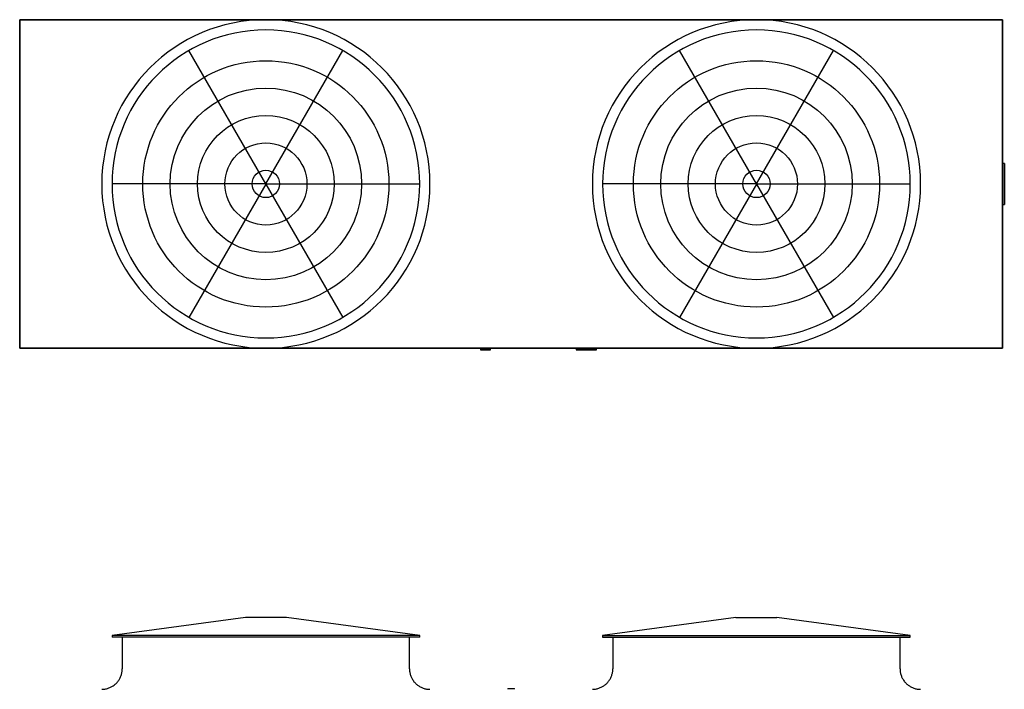
# Model space of a CAD drawing. Extents: x 25 to 463, y 16 to 237.
# Drawn here: x 25 to 169, y 139 to 237 of the extents above; entities that cross this region are included whole.
import ezdxf

# ---------------------------------------------------------------- set-up
doc = ezdxf.new("R2010")
doc.units = 0
doc.layers.get('0').update_dxf_attribs({"linetype": 'CONTINUOUS'})

# ---------------------------------------------------------------- blocks, each defined once
blk = doc.blocks.new('*U14')
blk.add_line((-11.25, 0), (11.25, 0))
blk = doc.blocks.new('*U11')
at = {"color": 0, "linetype": 'BYBLOCK'}
for p, rotation in [((54.95, 210.44), 119.9999999999999), ((66.2, 210.44), 60), ((49.33, 200.7), 180), ((54.95, 190.95), 239.9999999999999), ((66.2, 190.95), 299.9999999999999)]:
    blk.add_blockref('*U14', p, dxfattribs=dict(at, rotation=rotation))
blk.add_blockref('*U14', (71.83, 200.7), dxfattribs=at)
blk = doc.blocks.new('*U12')
blk.add_line((-11.25, 0), (11.25, 0))
blk = doc.blocks.new('*U13')
at = {"color": 0, "linetype": 'BYBLOCK'}
for p, rotation in [((54.95, 210.44), 119.9999999999999), ((66.2, 210.44), 60), ((49.33, 200.7), 180), ((54.95, 190.95), 239.9999999999999), ((66.2, 190.95), 299.9999999999999)]:
    blk.add_blockref('*U12', p, dxfattribs=dict(at, rotation=rotation))
blk.add_blockref('*U12', (71.83, 200.7), dxfattribs=at)

msp = doc.modelspace()

# ---------------------------------------------------------------- linework, layer by layer
for p, q in [((168.33, 236.7), (24.58, 236.7)), ((24.58, 236.7), (24.58, 188.7)), ((168.33, 236.7), (24.58, 236.7)), ((24.58, 236.7), (24.58, 188.7)), ((168.33, 236.7), (24.58, 236.7)), ((24.58, 236.7), (24.58, 188.7)), ((24.58, 236.7), (168.33, 236.7)), ((24.58, 188.7), (24.58, 236.7)), ((168.33, 188.7), (168.33, 236.7)), ((168.33, 188.7), (168.33, 236.7)), ((168.33, 188.7), (168.33, 236.7)), ((168.33, 236.7), (168.33, 188.7)), ((168.58, 215.7), (168.33, 215.7)), ((168.33, 215.7), (168.33, 209.7)), ((168.33, 209.7), (168.33, 215.7)), ((168.58, 215.7), (168.33, 215.7)), ((168.33, 215.7), (168.33, 209.7)), ((168.33, 209.7), (168.33, 215.7)), ((168.58, 215.7), (168.58, 209.7)), ((168.58, 209.7), (168.58, 215.7)), ((168.58, 215.7), (168.58, 209.7)), ((168.58, 209.7), (168.58, 215.7)), ((168.33, 209.7), (168.58, 209.7)), ((168.33, 209.7), (168.58, 209.7)), ((24.58, 188.7), (168.33, 188.7)), ((24.58, 188.7), (168.33, 188.7)), ((24.58, 188.7), (168.33, 188.7)), ((168.33, 188.7), (24.58, 188.7)), ((91.95, 188.7), (91.95, 188.45)), ((93.45, 188.7), (91.95, 188.7)), ((91.95, 188.7), (93.45, 188.7)), ((93.45, 188.45), (93.45, 188.7)), ((105.95, 188.7), (105.95, 188.45)), ((108.95, 188.7), (105.95, 188.7)), ((105.95, 188.7), (108.95, 188.7)), ((106.45, 188.7), (106.45, 188.45)), ((108.45, 188.7), (106.45, 188.7)), ((106.45, 188.7), (108.45, 188.7)), ((108.45, 188.45), (108.45, 188.7)), ((108.95, 188.45), (108.95, 188.7)), ((93.45, 188.45), (91.95, 188.45)), ((91.95, 188.45), (93.45, 188.45)), ((108.95, 188.45), (105.95, 188.45)), ((105.95, 188.45), (108.95, 188.45)), ((108.45, 188.45), (106.45, 188.45)), ((106.45, 188.45), (108.45, 188.45)), ((57.58, 149.37), (38.08, 146.74)), ((57.8, 149.37), (57.58, 149.37)), ((58.45, 149.37), (57.8, 149.37)), ((59.43, 149.37), (58.45, 149.37)), ((60.58, 149.37), (59.43, 149.37)), ((61.72, 149.37), (60.58, 149.37)), ((62.7, 149.37), (61.72, 149.37)), ((63.35, 149.37), (62.7, 149.37)), ((63.58, 149.37), (63.35, 149.37)), ((83.08, 146.74), (63.58, 149.37)), ((129.33, 149.37), (109.83, 146.74)), ((129.33, 149.37), (129.55, 149.37)), ((129.55, 149.37), (130.2, 149.37)), ((130.2, 149.37), (131.18, 149.37)), ((131.18, 149.37), (132.33, 149.37)), ((132.33, 149.37), (133.47, 149.37)), ((133.47, 149.37), (134.45, 149.37)), ((134.45, 149.37), (135.1, 149.37)), ((135.1, 149.37), (135.33, 149.37)), ((154.83, 146.74), (135.33, 149.37)), ((38.08, 146.74), (38.08, 146.49)), ((38.3, 146.74), (38.08, 146.74)), ((38.3, 146.49), (38.08, 146.49)), ((40.11, 146.74), (38.3, 146.74)), ((40.11, 146.49), (38.3, 146.49)), ((39.58, 146.49), (39.58, 141.87)), ((41.65, 146.74), (40.11, 146.74)), ((41.65, 146.49), (40.11, 146.49)), ((43.57, 146.74), (41.65, 146.74)), ((43.57, 146.49), (41.65, 146.49)), ((45.84, 146.74), (43.57, 146.74)), ((45.84, 146.49), (43.57, 146.49)), ((51.23, 146.74), (45.84, 146.74)), ((51.23, 146.49), (45.84, 146.49)), ((57.37, 146.74), (51.23, 146.74)), ((57.37, 146.49), (51.23, 146.49)), ((60.58, 146.74), (57.37, 146.74)), ((60.58, 146.49), (57.37, 146.49)), ((63.78, 146.74), (60.58, 146.74)), ((63.78, 146.49), (60.58, 146.49)), ((69.92, 146.74), (63.78, 146.74)), ((69.92, 146.49), (63.78, 146.49)), ((75.31, 146.74), (69.92, 146.74)), ((75.31, 146.49), (69.92, 146.49)), ((77.58, 146.74), (75.31, 146.74)), ((77.58, 146.49), (75.31, 146.49)), ((79.5, 146.74), (77.58, 146.74)), ((79.5, 146.49), (77.58, 146.49)), ((81.04, 146.74), (79.5, 146.74)), ((81.04, 146.49), (79.5, 146.49)), ((82.85, 146.74), (81.04, 146.74)), ((82.85, 146.49), (81.04, 146.49)), ((81.58, 141.87), (81.58, 146.49)), ((83.08, 146.74), (82.85, 146.74)), ((83.08, 146.49), (82.85, 146.49)), ((83.08, 146.49), (83.08, 146.74)), ((109.83, 146.74), (109.83, 146.49)), ((109.83, 146.74), (110.05, 146.74)), ((109.83, 146.49), (110.05, 146.49)), ((110.05, 146.74), (110.74, 146.74)), ((110.05, 146.49), (110.74, 146.49)), ((110.74, 146.74), (111.86, 146.74)), ((110.74, 146.49), (111.86, 146.49)), ((111.33, 146.49), (111.33, 141.87)), ((111.86, 146.74), (113.4, 146.74)), ((111.86, 146.49), (113.4, 146.49)), ((113.4, 146.74), (115.32, 146.74)), ((113.4, 146.49), (115.32, 146.49)), ((115.32, 146.74), (117.59, 146.74)), ((115.32, 146.49), (117.59, 146.49)), ((117.59, 146.74), (125.99, 146.74)), ((117.59, 146.49), (125.99, 146.49)), ((125.99, 146.74), (129.12, 146.74)), ((125.99, 146.49), (129.12, 146.49)), ((129.12, 146.74), (132.33, 146.74)), ((129.12, 146.49), (132.33, 146.49)), ((132.33, 146.74), (135.53, 146.74)), ((132.33, 146.49), (135.53, 146.49)), ((135.53, 146.74), (147.06, 146.74)), ((135.53, 146.49), (147.06, 146.49)), ((147.06, 146.74), (149.33, 146.74)), ((147.06, 146.49), (149.33, 146.49)), ((149.33, 146.74), (151.25, 146.74)), ((149.33, 146.49), (151.25, 146.49)), ((151.25, 146.74), (152.79, 146.74)), ((151.25, 146.49), (152.79, 146.49)), ((152.79, 146.74), (153.91, 146.74)), ((152.79, 146.49), (153.91, 146.49)), ((153.33, 141.87), (153.33, 146.49)), ((153.91, 146.74), (154.6, 146.74)), ((153.91, 146.49), (154.6, 146.49)), ((154.6, 146.74), (154.83, 146.74)), ((154.6, 146.49), (154.83, 146.49)), ((154.83, 146.49), (154.83, 146.74)), ((95.95, 138.99), (95.95, 138.87)), ((95.95, 138.99), (96.2, 138.99)), ((96.2, 138.99), (96.45, 138.99)), ((96.45, 138.99), (96.58, 138.99)), ((96.58, 138.99), (96.7, 138.99)), ((96.7, 138.99), (96.88, 138.99)), ((96.88, 138.99), (96.95, 138.99)), ((96.95, 138.87), (96.95, 138.99))]:
    msp.add_line(p, q)
for points in [[(36.58, 138.87), (36.7, 138.87), (36.81, 138.88), (36.93, 138.89), (37.05, 138.91), (37.17, 138.93), (37.29, 138.96), (37.4, 138.99), (37.52, 139.02), (37.63, 139.06), (37.74, 139.11), (37.85, 139.16), (37.96, 139.21), (38.07, 139.27), (38.17, 139.33), (38.27, 139.39), (38.37, 139.46), (38.46, 139.54), (38.55, 139.61), (38.64, 139.69), (38.73, 139.78), (38.81, 139.87), (38.89, 139.96), (38.96, 140.05), (39.03, 140.15), (39.1, 140.25), (39.16, 140.35), (39.22, 140.46), (39.28, 140.56), (39.33, 140.67), (39.37, 140.78), (39.41, 140.9), (39.45, 141.01), (39.48, 141.12), (39.51, 141.24), (39.53, 141.36), (39.55, 141.48), (39.56, 141.6), (39.57, 141.72), (39.57, 141.84), (39.58, 141.87)], [(81.58, 141.87), (81.58, 141.75), (81.58, 141.63), (81.6, 141.51), (81.61, 141.39), (81.63, 141.27), (81.66, 141.16), (81.69, 141.04), (81.73, 140.93), (81.77, 140.81), (81.81, 140.7), (81.86, 140.59), (81.91, 140.48), (81.97, 140.38), (82.03, 140.28), (82.1, 140.18), (82.17, 140.08), (82.24, 139.98), (82.32, 139.89), (82.4, 139.8), (82.49, 139.72), (82.57, 139.64), (82.66, 139.56), (82.76, 139.48), (82.85, 139.41), (82.95, 139.35), (83.06, 139.28), (83.16, 139.22), (83.27, 139.17), (83.38, 139.12), (83.49, 139.07), (83.6, 139.03), (83.72, 139), (83.83, 138.96), (83.95, 138.94), (84.07, 138.91), (84.18, 138.9), (84.3, 138.88), (84.42, 138.87), (84.54, 138.87), (84.58, 138.87)], [(108.33, 138.87), (108.45, 138.87), (108.56, 138.88), (108.68, 138.89), (108.8, 138.91), (108.92, 138.93), (109.04, 138.96), (109.15, 138.99), (109.27, 139.02), (109.38, 139.06), (109.49, 139.11), (109.6, 139.16), (109.71, 139.21), (109.82, 139.27), (109.92, 139.33), (110.02, 139.39), (110.12, 139.46), (110.21, 139.54), (110.3, 139.61), (110.39, 139.69), (110.48, 139.78), (110.56, 139.87), (110.64, 139.96), (110.71, 140.05), (110.78, 140.15), (110.85, 140.25), (110.91, 140.35), (110.97, 140.46), (111.03, 140.56), (111.08, 140.67), (111.12, 140.78), (111.16, 140.9), (111.2, 141.01), (111.23, 141.12), (111.26, 141.24), (111.28, 141.36), (111.3, 141.48), (111.31, 141.6), (111.32, 141.72), (111.32, 141.84), (111.33, 141.87)], [(153.33, 141.87), (153.33, 141.75), (153.33, 141.63), (153.35, 141.51), (153.36, 141.39), (153.38, 141.27), (153.41, 141.16), (153.44, 141.04), (153.48, 140.93), (153.52, 140.81), (153.56, 140.7), (153.61, 140.59), (153.66, 140.48), (153.72, 140.38), (153.78, 140.28), (153.85, 140.18), (153.92, 140.08), (153.99, 139.98), (154.07, 139.89), (154.15, 139.8), (154.24, 139.72), (154.32, 139.64), (154.41, 139.56), (154.51, 139.48), (154.6, 139.41), (154.7, 139.35), (154.81, 139.28), (154.91, 139.22), (155.02, 139.17), (155.13, 139.12), (155.24, 139.07), (155.35, 139.03), (155.47, 139), (155.58, 138.96), (155.7, 138.94), (155.82, 138.91), (155.93, 138.9), (156.05, 138.88), (156.17, 138.87), (156.29, 138.87), (156.33, 138.87)]]:
    msp.add_lwpolyline(points)
for centre, radius in [((60.58, 212.7), 18), ((132.33, 212.7), 18), ((60.58, 212.7), 14), ((132.33, 212.7), 14), ((60.58, 212.7), 10), ((132.33, 212.7), 10), ((60.58, 212.7), 6), ((132.33, 212.7), 6), ((60.58, 212.7), 2), ((132.33, 212.7), 2)]:
    msp.add_circle(centre, radius)
for centre, radius, start, end in [((60.58, 212.7), 24, 90, 270), ((60.58, 212.7), 24, 270, 90), ((132.33, 212.7), 24, 90, 270), ((132.33, 212.7), 24, 270, 90), ((60.58, 212.7), 22.5, 90, 270), ((60.58, 212.7), 22.5, 270, 90), ((132.33, 212.7), 22.5, 90, 270), ((132.33, 212.7), 22.5, 270, 90)]:
    msp.add_arc(centre, radius, start, end)

# ---------------------------------------------------------------- block references
for name, p in [('*U11', (0, 12)), ('*U13', (71.75, 12))]:
    msp.add_blockref(name, p)

doc.saveas('drawing.dxf')
